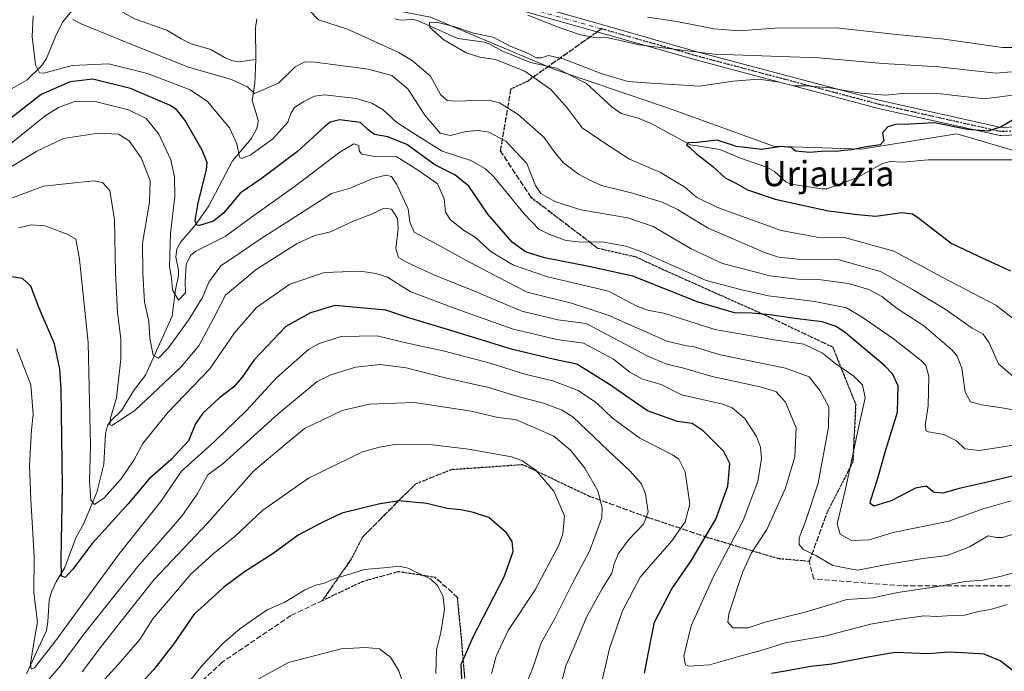
# Model space of a CAD drawing. Units: metres. Extents: x 610077 to 613503, y 4777904 to 4780273.
# Drawn here: x 611882 to 612195, y 4779166 to 4779374 of the extents above; entities that cross this region are included whole.
import ezdxf
from ezdxf.enums import TextEntityAlignment as Align

# ---------------------------------------------------------------- set-up
doc = ezdxf.new("R2010")
doc.units = ezdxf.units.M
doc.header["$MEASUREMENT"] = 0
for name, pattern in [('DGN Style 3', [2.307223458686699, 1.648016756204785, -0.6592067024819142]), ('DGN Style 4', [2.6384748266838614, 1.318413404963828, -0.6592067024819142, 0.001648016756204785, -0.6592067024819142]), ('DGN Style 5', [1.1536117293433497, 0.4944050268614355, -0.6592067024819142])]:
    doc.linetypes.add(name, pattern=pattern)
for name, color, linetype, lineweight in [('Arbolado forestal CxS', 92, 'Continuous', 0), ('Camino Cxs', 7, 'Continuous', 0), ('Camino eje', 30, 'DGN Style 4', 13), ('Corriente natural lineal', 142, 'Continuous', 13), ('Curva de nivel maestra', 30, 'Continuous', 30), ('Curva de nivel normal', 30, 'Continuous', 0), ('Ruta', 7, 'DGN Style 5', 30), ('Senda', 7, 'DGN Style 3', 0), ('Senda no paivmentada conexión', 7, 'DGN Style 3', 0), ('Texto cartográfico', 7, 'Continuous', 0)]:
    doc.layers.add(name, color=color, linetype=linetype, lineweight=lineweight)
doc.styles.add('Style-Arial', font='txt')

# ---------------------------------------------------------------- blocks, each defined once
blk = doc.blocks.new('*U11')
at = {"layer": 'Arbolado forestal CxS', "color": 92, "linetype": 'Continuous', "lineweight": 0}
blk.add_polyline3d([(611858.1705, 4779464.7817, 222.4225000000006), (611888.1766999997, 4779434.4235, 221.5204999999987), (611902.3894999997, 4779395.2141, 218.6080999999977), (611947.6152999997, 4779387.0277, 218.1625000000058), (611951.4301000005, 4779386.3369, 216.7578000000067), (612012.5822999999, 4779374.445900001, 205.9873999999982), (612052.2021000005, 4779357.828700001, 203.4275999999954), (612089.8636999996, 4779344.9959, 202.2416999999987), (612121.7896999996, 4779333.3555, 200.3659000000043), (612149.7538999999, 4779332.452500001, 199.944399999993), (612152.3053000001, 4779332.858300001, 199.8447000000015), (612180.1788999997, 4779337.293099999, 198.3760000000038), (612205.0563000003, 4779330.0031, 196.3098000000027), (612227.9480999997, 4779328.3991, 196.8142999999982), (612253.3635, 4779320.272299999, 193.1043000000063), (612284.9155000001, 4779297.008099999, 192.6071999999986), (612319.7887000004, 4779253.803300001, 191.6732000000047), (612364.6250999998, 4779187.335300001, 187.6270999999979)], dxfattribs=at)

msp = doc.modelspace()

# ---------------------------------------------------------------- linework, layer by layer
at = {"layer": 'Arbolado forestal CxS', "color": 92, "linetype": 'Continuous', "lineweight": 0}
for points in [[(612364.6250999998, 4779187.335300001, 187.6270999999979), (612319.7887000004, 4779253.803300001, 191.6732000000047), (612284.9155000001, 4779297.008099999, 192.6071999999986), (612253.3635, 4779320.272299999, 193.1043000000063), (612227.9480999997, 4779328.3991, 196.8142999999982), (612205.0563000003, 4779330.0031, 196.3098000000027), (612180.1788999997, 4779337.293099999, 198.3760000000038), (612152.3053000001, 4779332.858300001, 199.8447000000015), (612149.7538999999, 4779332.452500001, 199.944399999993), (612121.7896999996, 4779333.3555, 200.3659000000043), (612089.8636999996, 4779344.9959, 202.2416999999987), (612052.2021000005, 4779357.828700001, 203.4275999999954), (612012.5822999999, 4779374.445900001, 205.9873999999982), (611951.4301000005, 4779386.3369, 216.7578000000067), (611947.6152999997, 4779387.0277, 218.1625000000058), (611970.6217, 4779467.1853, 271.0673999999999), (611982.3145000003, 4779493.9923, 277.5448000000033), (612007.8192999996, 4779532.4045, 279.6708000000072)], [(611947.6152999997, 4779387.0277, 218.1625000000058), (611951.4301000005, 4779386.3369, 216.7578000000067), (612012.5822999999, 4779374.445900001, 205.9873999999982), (612052.2021000005, 4779357.828700001, 203.4275999999954), (612089.8636999996, 4779344.9959, 202.2416999999987), (612121.7896999996, 4779333.3555, 200.3659000000043), (612149.7538999999, 4779332.452500001, 199.944399999993), (612152.3053000001, 4779332.858300001, 199.8447000000015), (612180.1788999997, 4779337.293099999, 198.3760000000038), (612205.0563000003, 4779330.0031, 196.3098000000027), (612227.9480999997, 4779328.3991, 196.8142999999982), (612253.3635, 4779320.272299999, 193.1043000000063), (612284.9155000001, 4779297.008099999, 192.6071999999986), (612319.7887000004, 4779253.803300001, 191.6732000000047), (612364.6250999998, 4779187.335300001, 187.6270999999979)]]:
    msp.add_polyline3d(points, dxfattribs=at)
at = {"layer": 'Camino Cxs', "color": 7, "linetype": 'Continuous', "lineweight": 0}
for points in [[(612043.6476999996, 4779378.691500001, 241.9821999999986), (612067.4074999997, 4779372.001499999, 241.9582999999984), (612067.4117000002, 4779372.000299999, 241.9614000000001), (612097.7753, 4779363.338500001, 216.8531999999978), (612098.2459000006, 4779363.2137, 217.0325000000012), (612155.8287000004, 4779347.928300001, 219.7651000000042), (612194.2600999996, 4779339.344500001, 225.4281000000047), (612209.8049, 4779339.9923, 213.7495999999956)], [(612043.6476999996, 4779378.691500001, 241.9821999999986), (612067.4074999997, 4779372.001499999, 241.9582999999984), (612067.4117000002, 4779372.000299999, 241.9614000000001), (612097.7753, 4779363.338500001, 216.8531999999978), (612098.2459000006, 4779363.2137, 217.0325000000012), (612155.8287000004, 4779347.928300001, 219.7651000000042), (612194.2600999996, 4779339.344500001, 225.4281000000047), (612209.8049, 4779339.9923, 213.7495999999956)], [(612210.0727000004, 4779337.4011, 207.920100000003), (612194.1977000004, 4779336.739700001, 220.4247000000032), (612194.0279000001, 4779336.7437, 220.5166999999929), (612193.8601000002, 4779336.7697, 220.6803999999975), (612155.2367000004, 4779345.396500001, 215.6763000000064), (612155.1864999998, 4779345.408700001, 215.671199999997), (612098.2459000006, 4779360.523700001, 215.2725000000064), (612097.0850999998, 4779360.831900001, 215.0344000000041), (612066.7028999999, 4779369.4989, 238.1539000000048), (612066.6984999999, 4779369.5001, 238.1523000000016), (612042.9426999995, 4779376.188899999, 234.4924000000028)], [(612210.0727000004, 4779337.4011, 207.920100000003), (612194.1977000004, 4779336.739700001, 220.4247000000032), (612194.0279000001, 4779336.7437, 220.5166999999929), (612193.8601000002, 4779336.7697, 220.6803999999975), (612155.2367000004, 4779345.396500001, 215.6763000000064), (612155.1864999998, 4779345.408700001, 215.671199999997), (612098.2459000006, 4779360.523700001, 215.2725000000064), (612097.0850999998, 4779360.831900001, 215.0344000000041), (612066.7028999999, 4779369.4989, 238.1539000000048), (612066.6984999999, 4779369.5001, 238.1523000000016), (612042.9426999995, 4779376.188899999, 234.4924000000028)]]:
    msp.add_polyline3d(points, dxfattribs=at)
at = {"layer": 'Camino eje', "color": 30, "linetype": 'DGN Style 4', "lineweight": 13}
for points in [[(612067.0551000005, 4779370.7501, 239.980899999995), (612043.2950999998, 4779377.440099999, 239.8668999999936), (612019.5450999998, 4779384.130100001, 222.2341000000015), (612000.1151000002, 4779389.565099999, 217.7336000000068), (611979.2500999998, 4779395.405099999, 238.6576999999961), (611971.8850999996, 4779397.465100001, 241.6750000000029), (611968.6101000002, 4779398.020099999, 241.0690999999933), (611965.1300999997, 4779398.6151, 242.6009999999951), (611960.4951, 4779398.7301, 244.9946000000054), (611957.9451000001, 4779398.787500001, 245.7593000000052), (611944.2901, 4779398.460100001, 245.4035000000004), (611935.9501, 4779399.465100001, 245.6211999999941), (611933.7050999999, 4779400.2851, 246.2832000000053), (611931.7851, 4779401.0101, 247.7108000000007), (611929.7401000002, 4779402.460100001, 251.5954999999958), (611927.5651000004, 4779403.975099999, 254.2627999999968), (611910.6551000001, 4779420.530099999, 252.9407999999967), (611904.3300999999, 4779427.0251, 256.1530999999959), (611896.1350999996, 4779435.450099999, 248.2687000000006), (611894.2451, 4779437.395099999, 247.821299999996), (611885.9451000001, 4779446.075099999, 247.1108999999997), (611869.7251000004, 4779463.050100001, 248.206600000005)], [(612360.4042999997, 4779262.6273, 235.915599999993), (612333.7115000002, 4779276.522600001, 217.0093000000052), (612319.1594000002, 4779289.090399999, 217.3864000000031), (612304.6073000003, 4779303.6425, 225.6919000000053), (612297.3311999999, 4779327.455, 226.9149000000034), (612294.6853999998, 4779340.022800001, 221.8788000000059), (612288.7322000006, 4779355.236300001, 212.7296999999962), (612279.4718000004, 4779365.158199999, 206.5893999999971), (612262.2737999996, 4779367.804099999, 214.9716999999946), (612245.7373000003, 4779355.897800001, 210.9939000000013), (612232.5082, 4779345.3145, 202.0605000000069), (612210.0185000002, 4779338.699899999, 210.6717000000062), (612194.1435000002, 4779338.0384, 223.6713000000018), (612155.5201000003, 4779346.665100001, 217.522100000002), (612097.4301000005, 4779362.085100001, 214.790399999998), (612067.0551000005, 4779370.7501, 239.980899999995)]]:
    msp.add_polyline3d(points, dxfattribs=at)
at = {"layer": 'Corriente natural lineal', "color": 142, "linetype": 'Continuous', "lineweight": 13}
for points in [[(611877.2295000004, 4779350.454700001, 220.030899999998), (611884.2682999996, 4779354.550100001, 219.5589000000036), (611888.8630999997, 4779359.0273, 217.9695999999967), (611890.3431000002, 4779361.2433, 217.2850000000035), (611893.4309, 4779368.813300001, 216.6714000000065), (611895.6278999997, 4779372.931500001, 216.2262000000046), (611897.8107000003, 4779375.7301, 215.0927999999985), (611901.0000999998, 4779379.0001, 213.3160999999964)], [(611901.0000999998, 4779379.0001, 213.3160999999964), (611907.3421, 4779378.932700001, 212.3086999999941), (611910.6955000004, 4779378.2645, 212.221000000005), (611918.4445000002, 4779373.934900001, 212.0623999999953), (611928.7081000004, 4779370.2927, 211.8781000000017), (611933.2226999998, 4779367.529100001, 210.6499999999942), (611936.4647000004, 4779365.9659, 210.5203000000038), (611942.6902999999, 4779364.2039, 210.2333999999973), (611947.2137000002, 4779361.552100001, 209.9182000000001), (611949.6961000003, 4779360.5275, 210.2125999999989), (611951.6297000004, 4779360.2237, 210.1371000000072), (611957.0000999998, 4779361.0001, 209.9088000000047)], [(611957.0000999998, 4779361.0001, 209.9088000000047), (611956.8855, 4779371.089299999, 209.5929000000033), (611957.3234999999, 4779373.932499999, 210.349000000002)], [(612001.3019000003, 4779373.9123, 206.6428000000014), (612002.9996999997, 4779373.5273, 206.3242000000027), (612006.9678999997, 4779373.6997, 205.6720999999961), (612008.4451000001, 4779373.3849, 205.5185000000056), (612021.2725000001, 4779367.681700001, 204.6092000000062), (612029.7840999998, 4779366.4823, 204.678899999999), (612031.4698999999, 4779365.8607, 204.7339000000065), (612035.2943000002, 4779363.711100001, 204.3698000000004), (612044.4627, 4779359.978900001, 204.1358999999939), (612052.6879000004, 4779358.246300001, 203.5660999999964), (612062.2156999996, 4779353.3825, 202.7421000000031), (612070.3759000005, 4779345.769500001, 201.8629999999976), (612073.3189000003, 4779343.769900001, 201.540599999993), (612078.7176999999, 4779342.318299999, 200.9964000000036), (612082.8252999998, 4779340.5781, 200.8784000000014), (612095.3240999999, 4779333.782099999, 200.0721000000049), (612104.7191000005, 4779332.3167, 199.4248999999982), (612111.2632999998, 4779329.6139, 199.1558999999979), (612119.8391000004, 4779326.605900001, 199.3683000000019), (612122.1162999999, 4779325.302100001, 199.1775999999954), (612125.8387000002, 4779321.972899999, 198.6012000000046), (612127.3545000004, 4779321.341499999, 198.5433000000048), (612137.1255000001, 4779319.774700001, 198.0078000000067), (612138.8277000004, 4779319.832699999, 197.8956000000035), (612148.7615, 4779323.5613, 197.3828000000067), (612156.5021000003, 4779327.8311, 197.5721999999951), (612158.9798999997, 4779328.520300001, 197.7369999999937), (612162.9751000004, 4779328.2829, 197.5059999999939), (612170.9819, 4779328.9957, 196.4489999999932), (612199.0289000003, 4779329.032500001, 196.2051999999967)], [(611883.9748999998, 4779165.525699999, 257.5387000000046), (611890.3497000001, 4779179.2689, 253.5550999999978), (611890.8367, 4779182.067500001, 253.2621000000072), (611891.2660999997, 4779188.889900001, 252.9109000000026), (611891.9617, 4779191.544500001, 252.4790000000066), (611893.4937000005, 4779194.795700001, 251.8638999999966), (611896.2681, 4779199.303300001, 250.5164999999979), (611899.7067, 4779208.7075, 248.9305000000022), (611902.3180999998, 4779213.2827, 247.3129000000045), (611906.3945000004, 4779223.2523, 245.0951999999961), (611908.5897000004, 4779232.1797, 243.6757999999973), (611909.1562999999, 4779241.9211, 242.517200000002), (611909.8274999997, 4779244.5351, 242.1104999999953), (611910.7333000004, 4779245.8837, 241.5598000000027), (611914.3299000004, 4779249.399900001, 240.0540000000037), (611918.0504999999, 4779255.491699999, 238.341499999995), (611921.8649000004, 4779260.519900001, 236.2678000000014), (611930.3761, 4779279.269300001, 231.6877999999997), (611931.4436999997, 4779287.831499999, 230.2902000000031), (611932.3841000004, 4779292.123299999, 229.4030999999959), (611932.3661000002, 4779293.924699999, 229.4021999999968), (611931.5323000001, 4779298.117699999, 229.9869999999937), (611931.8574999999, 4779300.7183, 229.6864999999962), (611933.1457000002, 4779302.934699999, 228.9521999999997), (611937.9353, 4779308.4825, 226.244200000001), (611942.0270999996, 4779314.456700001, 224.6910000000062), (611949.5758999997, 4779328.7785, 222.5657999999967), (611955.5107000005, 4779335.759500001, 219.227899999998), (611957.2128999997, 4779338.7929, 217.8852000000043), (611957.6898999996, 4779340.2589, 217.394100000005), (611957.7141000004, 4779341.705900001, 217.0348999999987), (611955.8784999996, 4779347.978900001, 215.922000000006), (611956.7276999997, 4779353.375700001, 213.6984999999986), (611957.0000999998, 4779361.0001, 209.9088000000047)]]:
    msp.add_polyline3d(points, dxfattribs=at)
at = {"layer": 'Curva de nivel maestra', "color": 30, "linetype": 'Continuous', "lineweight": 30, "flags": 128}
for points, elevation in [([(612207.4900000002, 4779230.7601), (612188.5599999996, 4779226.130100001), (612180.9000000004, 4779224.4101), (612175.7400000002, 4779223.0101), (612172.9500000002, 4779223.220100001), (612170.3399999999, 4779225.2301), (612166.9199999999, 4779224.590100001), (612159.25, 4779220.5001), (612153.6600000003, 4779218.850099999), (612152.5899999999, 4779219.6601), (612152.7800000003, 4779220.890100001), (612154.9900000002, 4779227.790100001), (612157.5599999996, 4779236.780099999), (612161.2800000003, 4779248.780099999), (612161.5, 4779257.110099999), (612159.6100000005, 4779260.9301), (612157.1600000003, 4779263.5101), (612144.6799999997, 4779273.9801), (612141.7000000002, 4779275.970100001), (612137.25, 4779277.450099999), (612128.5199999996, 4779278.5101), (612120.6200000001, 4779279.7301), (612114.8899999997, 4779280.200099999), (612109.3499999996, 4779280.390100001), (612097.8200000003, 4779283.770099999), (612077.0099999999, 4779292.0701), (612062.9600000001, 4779295.120100001), (612048.9000000004, 4779297.890100001), (612042.8099999996, 4779299.780099999), (612038.6399999997, 4779302.8201), (612030.8600000005, 4779311.770099999), (612024.7999999998, 4779320.700099999), (612020.3499999996, 4779324.2501), (612013.9800000006, 4779327.4301), (612005.0899999999, 4779333.880100001), (611999.0700000003, 4779336.4001), (611994.7599999999, 4779337.140100001), (611992.8200000003, 4779338.590100001), (611990.3799999999, 4779340.940099999), (611983.6600000003, 4779341.800100001), (611980.6799999997, 4779341.0801), (611979.0700000003, 4779339.800100001), (611970.2999999998, 4779331.6801), (611958.7100000001, 4779323.040100001), (611952.0499999998, 4779318.4001), (611946.8799999999, 4779312.190099999), (611943.54, 4779309.4901), (611939.0999999996, 4779308.130100001), (611938.2599999999, 4779308.2501), (611937.7400000002, 4779309.630100001), (611938.6600000003, 4779315.340100001), (611941.3600000005, 4779325.880100001), (611941.5199999996, 4779328.1601), (611939.9199999999, 4779332.130100001), (611934.5499999998, 4779341.540100001), (611931.7199999997, 4779345.0701), (611929.5, 4779346.440099999), (611917.0800000001, 4779351.7401), (611905.1600000003, 4779354.710100001), (611897.9500000002, 4779353.9001), (611888.6799999997, 4779349.8301), (611878.9400000004, 4779342.170100001)], 225), ([(612198.4199999999, 4779342.0001), (612194.2199999997, 4779339.520099999), (612190.0599999996, 4779338.220100001), (612183.4800000006, 4779338.7301), (612172.9699999997, 4779340.870100001), (612165.0800000001, 4779340.420100001), (612160.5800000001, 4779340.2501), (612158.1299999999, 4779339.590100001), (612156.4400000004, 4779337.610099999), (612156.8799999999, 4779335.090100001), (612155.75, 4779333.8301), (612150.6600000003, 4779333.0801), (612146.6799999997, 4779332.2301), (612144.1799999997, 4779332.0701), (612141.6799999997, 4779331.720100001), (612138.1399999997, 4779331.8301), (612133.3600000005, 4779331.3301), (612128.7999999998, 4779331.800100001), (612127.3499999996, 4779332.9301), (612124.2599999999, 4779333.270099999), (612118.0899999999, 4779332.340100001), (612110.0199999996, 4779333.3301), (612103.8099999996, 4779335.280099999), (612097.4500000002, 4779334.5801), (612094.5199999996, 4779334.470100001), (612094.1200000001, 4779333.800100001), (612095.2400000002, 4779332.880100001), (612097.1200000001, 4779331.030099999), (612102.5, 4779326.9301), (612106.3499999996, 4779323.3301), (612109.8300000001, 4779321.590100001), (612113.5, 4779319.4901), (612122.2800000003, 4779316.5101), (612131.9199999999, 4779314.420100001), (612139.2599999999, 4779312.840100001), (612148.5499999998, 4779311.640100001), (612154.3499999996, 4779311.090100001), (612162.6399999997, 4779312.2601), (612166.0099999999, 4779311.860099999), (612168.04, 4779310.460100001), (612178.29, 4779302.5001), (612187.04, 4779298.350099999), (612197.1799999997, 4779293.770099999)], 200), ([(612080.7000000002, 4779165.640100001), (612082.5800000001, 4779175.600099999), (612083.8899999997, 4779181.880100001), (612089.4299999997, 4779192.520099999), (612095.5599999996, 4779201.460100001), (612103.4000000004, 4779214.720100001), (612107.2599999999, 4779225.1501), (612107.8700000001, 4779232.460100001), (612105.9600000001, 4779236.280099999), (612099.3899999997, 4779242.8301), (612095.8600000005, 4779245.120100001), (612091.1900000004, 4779245.7601), (612081.6299999999, 4779249.1501), (612069.2999999998, 4779257.770099999), (612059.1900000004, 4779263.9901), (612052.0700000003, 4779265.550100001), (612038.6699999999, 4779268.6501), (612019.0999999996, 4779274.690099999), (612005.25, 4779278.8301), (611998.4400000004, 4779281.210100001), (611982.2100000001, 4779282.720100001), (611974.4600000001, 4779280.360099999), (611966.6100000005, 4779275.9801), (611956.5, 4779265.450099999), (611952.6299999999, 4779259.9301), (611949.8899999997, 4779256.720100001), (611945.4299999997, 4779253.2601), (611940.1500000004, 4779248.450099999), (611937.8200000003, 4779245.0601), (611935.54, 4779239.590100001), (611930.0999999996, 4779233.6601), (611922.9299999997, 4779227.380100001), (611916.3899999997, 4779219.550100001), (611904.9400000004, 4779207.0001), (611898.7699999996, 4779198.780099999), (611896.29, 4779196.1801), (611895.1299999999, 4779196.590100001), (611895.0499999998, 4779201.8301), (611895.5099999999, 4779225.300100001), (611895.0899999999, 4779256.0801), (611894.6600000003, 4779262.440099999), (611892.8899999997, 4779270.4901), (611888.0800000001, 4779281.890100001), (611885.3600000005, 4779288.890100001), (611882.7300000006, 4779291.2401), (611876.25, 4779292.290100001)], 250), ([(612022.5700000003, 4779163.850099999), (612022.4000000004, 4779168.470100001), (612026.1900000004, 4779177.280099999), (612036.0899999999, 4779196.300100001), (612038.8799999999, 4779204.360099999), (612038.6500000004, 4779207.550100001), (612036.8399999999, 4779210.340100001), (612031.2000000002, 4779215.2601), (612026.3200000003, 4779216.8301), (612022.29, 4779217.6801), (612017.8899999997, 4779218.0601), (612011.4000000004, 4779219.640100001), (612002.6699999999, 4779220.5801), (611996.0700000003, 4779219.4301), (611984.3499999996, 4779216.640100001), (611978.1100000005, 4779213.610099999), (611970.5, 4779209.5601), (611962.5800000001, 4779203.8201), (611953.4000000004, 4779197.940099999), (611946.8600000005, 4779193.040100001), (611943.0300000003, 4779189.600099999), (611937.4000000004, 4779184.460100001), (611930.7999999998, 4779174.9101), (611924.5499999998, 4779166.8101), (611913.2100000001, 4779154.6801)], 275), ([(612202.2599999999, 4779163.2601), (612198.2100000001, 4779166.360099999), (612193.9600000001, 4779169.5701), (612188.7800000003, 4779171.700099999), (612183.7800000003, 4779172.050100001), (612177.54, 4779172.420100001), (612170.8499999996, 4779171.890100001), (612160.5199999996, 4779172.290100001), (612152.3899999997, 4779170.9001), (612140.3300000001, 4779168.540100001), (612133.6500000004, 4779167.770099999), (612127.2400000002, 4779166.590100001), (612121.0899999999, 4779165.540100001)], 250)]:
    msp.add_lwpolyline(points, dxfattribs=dict(at, elevation=elevation))
at = {"layer": 'Curva de nivel normal', "color": 30, "linetype": 'Continuous', "lineweight": 0, "flags": 128}
for points, elevation in [([(611886.1299999999, 4779374.92), (611885.8799999999, 4779368.289999999), (611886.8700000001, 4779359.289999999), (611888.1200000001, 4779356.689999999), (611889.5599999996, 4779356.630000001), (611898.5300000003, 4779359.02), (611910.1100000005, 4779359.619999999), (611922.54, 4779356.51), (611936.1200000001, 4779351.279999999), (611941.6200000001, 4779347.619999999), (611948.6600000003, 4779339.180000001), (611950.9299999997, 4779334.16), (611951.7699999996, 4779329.92), (611952.5599999996, 4779329.480000001), (611955.4699999997, 4779330.609999999), (611962.4500000002, 4779335.75), (611967.2199999997, 4779341.029999999), (611968.1299999999, 4779343.75), (611969.3200000003, 4779345.699999999), (611972.3300000001, 4779347.66), (611975.6799999997, 4779349.32), (611978.9100000003, 4779349.720000001), (611989.0499999998, 4779348.59), (611993.9800000006, 4779347.060000001), (611997.5700000003, 4779345.01), (612001.9100000003, 4779340.9), (612007.5599999996, 4779337.33), (612016.2999999998, 4779331.77), (612025.4299999997, 4779328.789999999), (612030.0999999996, 4779326.210000001), (612032.75, 4779323.619999999), (612042.4699999997, 4779311.82), (612047.1100000005, 4779307.029999999), (612050.5, 4779305.300000001), (612055.8200000003, 4779303.4), (612060.5300000003, 4779302.84), (612067.1600000003, 4779302.91), (612074.7300000006, 4779301.560000001), (612080.1699999999, 4779299.67), (612100.3600000005, 4779290.630000001), (612111.6600000003, 4779287.630000001), (612120.1900000004, 4779285.77), (612134.8899999997, 4779283.930000001), (612145.0300000003, 4779281.980000001), (612150.0099999999, 4779278.99), (612159.9400000004, 4779272.100000001), (612168.9299999997, 4779265.060000001), (612170.3099999996, 4779263.560000001), (612171.1799999997, 4779260.17), (612171.0099999999, 4779250.779999999), (612170.0700000003, 4779244.529999999), (612170.3300000001, 4779242.850000001), (612171.1299999999, 4779242.460000001), (612175.9400000004, 4779241.619999999), (612180, 4779239.619999999), (612182.7199999997, 4779237.029999999), (612187.3200000003, 4779236.600000001), (612204.1799999997, 4779239.189999999)], 220), ([(612199.5, 4779258.779999999), (612193.4400000004, 4779264.130000001), (612190.4600000001, 4779270.779999999), (612188.5, 4779273.550000001), (612185, 4779275.529999999), (612176.4600000001, 4779281.52), (612166.2100000001, 4779287.630000001), (612155.8499999996, 4779293.49), (612142.2800000003, 4779297.32), (612129.5199999996, 4779297.439999999), (612123.3600000005, 4779298.119999999), (612119.2100000001, 4779299.460000001), (612100.9800000006, 4779307.26), (612091.2699999996, 4779313.189999999), (612086.3300000001, 4779315.58), (612076.8600000005, 4779318.439999999), (612067.0099999999, 4779320.92), (612063.1299999999, 4779322.710000001), (612059.7100000001, 4779324.470000001), (612054.9500000002, 4779328.100000001), (612052.4800000006, 4779330.91), (612048.7199999997, 4779336.220000001), (612040.4800000006, 4779343.51), (612034.5800000001, 4779347.180000001), (612031.2000000002, 4779348.08), (612020.0999999996, 4779347.730000001), (612017.8899999997, 4779347.939999999), (612015.7400000002, 4779349.84), (612012.5599999996, 4779355.66), (612006.8799999999, 4779360.550000001), (612002.5, 4779363.210000001), (611986.2000000002, 4779370.630000001), (611976.9900000002, 4779373.560000001), (611974.2300000006, 4779376.49)], 210), ([(612043.6100000005, 4779375.060000001), (612053.5999999996, 4779371.119999999), (612060.3700000001, 4779368.800000001), (612064.4100000003, 4779368.130000001), (612069.2300000006, 4779367.84), (612079.0599999996, 4779365.680000001), (612102.9000000004, 4779362.66), (612136.25, 4779361.460000001), (612156.54, 4779359.699999999), (612174.4299999997, 4779358.640000001), (612192.5199999996, 4779356.640000001), (612197.54, 4779357.060000001)], 210), ([(611898.75, 4779373.680000001), (611901.2100000001, 4779372.430000001), (611917.79, 4779365.680000001), (611935.6100000005, 4779358.5), (611949.2699999996, 4779354.609999999), (611954.3700000001, 4779352.33), (611956.6200000001, 4779350.180000001), (611964.2100000001, 4779353.42), (611969.54, 4779358.67), (611972.5999999996, 4779360.210000001), (611975.8499999996, 4779360.15), (611992.7699999996, 4779357.930000001), (612000.3499999996, 4779355.84), (612005.3399999999, 4779351.640000001), (612010.8300000001, 4779343.210000001), (612015.6500000004, 4779337.57), (612018.8700000001, 4779336.76), (612023.8700000001, 4779338.039999999), (612027.9299999997, 4779338.42), (612031.1299999999, 4779337.850000001), (612036.6200000001, 4779334.970000001), (612043.29, 4779327.890000001), (612046.0300000003, 4779320.930000001), (612047.7199999997, 4779318.32), (612052.1900000004, 4779315.83), (612060.5, 4779313.180000001), (612075.4299999997, 4779310.58), (612083.4900000002, 4779307.83), (612095.54, 4779300.730000001), (612105.5499999998, 4779296.01), (612112.54, 4779294.25), (612120.5700000003, 4779292.140000001), (612129.54, 4779291.060000001), (612136.8600000005, 4779290.810000001), (612145.5999999996, 4779289.680000001), (612152.0800000001, 4779287.800000001), (612156.2699999996, 4779285.52), (612161.1799999997, 4779281.779999999), (612169.6600000003, 4779276.26), (612178.5800000001, 4779268.57), (612180.2100000001, 4779266.600000001), (612181.6799999997, 4779262.76), (612182.7599999999, 4779255.140000001), (612184.4600000001, 4779252.07), (612188, 4779251.050000001), (612194.4299999997, 4779250.09), (612203.0300000003, 4779248.66)], 215), ([(612201.4699999997, 4779275.939999999), (612192.4900000002, 4779282.76), (612175.4800000006, 4779291.74), (612160.0999999996, 4779299.939999999), (612144.3300000001, 4779304.300000001), (612135.7000000002, 4779304.49), (612124.1900000004, 4779306.52), (612103.9800000006, 4779313.9), (612097.2800000003, 4779317.199999999), (612093.5499999998, 4779320.390000001), (612085.7599999999, 4779325.029999999), (612075.9699999997, 4779329.26), (612068.0599999996, 4779334.32), (612060.8700000001, 4779339.24), (612056.0999999996, 4779345.560000001), (612050.9500000002, 4779351.390000001), (612042.6799999997, 4779357.310000001), (612033.3399999999, 4779360.939999999), (612028.2999999998, 4779361.680000001), (612023.9299999997, 4779363.050000001), (612016.8499999996, 4779367.230000001), (612012.4100000003, 4779371.210000001), (612012.3200000003, 4779372.74), (612014.4699999997, 4779372.890000001), (612020.0300000003, 4779371.480000001), (612026.3099999996, 4779369.41), (612032.5999999996, 4779368.050000001), (612038.0099999999, 4779365.25), (612043.9699999997, 4779362.800000001), (612046.2599999999, 4779361.52), (612047.8899999997, 4779361.5), (612050.2100000001, 4779362.230000001), (612054.8799999999, 4779361.24), (612066.9500000002, 4779356.52), (612075.4400000004, 4779354.02), (612082.8499999996, 4779353.42), (612098.2599999999, 4779352.51), (612108.8700000001, 4779354.109999999), (612117.1200000001, 4779354.720000001), (612123.7300000006, 4779353.779999999), (612128.1900000004, 4779352.600000001), (612132.6200000001, 4779352.609999999), (612139.5999999996, 4779352.01), (612149.6600000003, 4779350.24), (612157.4199999999, 4779349.67), (612163.9299999997, 4779350.310000001), (612174.9800000006, 4779350.08), (612188.7999999998, 4779348.51), (612198.7300000006, 4779349.779999999)], 205), ([(612199.8399999999, 4779364.800000001), (612194.6399999997, 4779364.77), (612176.0800000001, 4779367.42), (612160.9100000003, 4779368.939999999), (612141.8399999999, 4779371.09), (612122.2000000002, 4779370.99), (612110.9000000004, 4779370.119999999), (612102.8700000001, 4779370.720000001), (612091.0099999999, 4779373.119999999), (612081.6500000004, 4779374.5)], 215), ([(612197.3799999999, 4779220.529999999), (612188.5099999999, 4779218.029999999), (612177.5999999996, 4779214.07), (612159.9100000003, 4779210.480000001), (612152.1799999997, 4779208.130000001), (612146.6399999997, 4779207.880000001), (612142.9600000001, 4779209.960000001), (612142.0800000001, 4779213.180000001), (612144.6600000003, 4779224.289999999), (612148.79, 4779243.800000001), (612150.9100000003, 4779253.289999999), (612150.0800000001, 4779257.480000001), (612147.3200000003, 4779260.25), (612141.5800000001, 4779264.17), (612137.3200000003, 4779267.57), (612131.4699999997, 4779270.390000001), (612122.5800000001, 4779271.609999999), (612103.0700000003, 4779275.07), (612086.8600000005, 4779280.25), (612082.1200000001, 4779281.15), (612078.3099999996, 4779282.439999999), (612069.3099999996, 4779287.220000001), (612060.7300000006, 4779289.310000001), (612049.8600000005, 4779291.779999999), (612038.9900000002, 4779295.57), (612031.9199999999, 4779299.75), (612026.7800000003, 4779304.390000001), (612023.4699999997, 4779306.430000001), (612019.0199999996, 4779309.939999999), (612017.3799999999, 4779312.390000001), (612016.9400000004, 4779316.680000001), (612014.8600000005, 4779321.41), (612008.4900000002, 4779325.890000001), (612001.8399999999, 4779330.02), (611994.7400000002, 4779330.060000001), (611990.7599999999, 4779330.810000001), (611989.8899999997, 4779331.960000001), (611989.7999999998, 4779333.560000001), (611988.2400000002, 4779334.180000001), (611983.75, 4779331.539999999), (611969.2400000002, 4779320.49), (611955.6200000001, 4779310.76), (611947.2100000001, 4779304.640000001), (611937.9500000002, 4779299.949999999), (611936.2199999997, 4779298.619999999), (611934.8799999999, 4779295.75), (611934.5599999996, 4779290.359999999), (611934.5999999996, 4779286.680000001), (611932.3700000001, 4779284.430000001), (611930.5300000003, 4779287.65), (611930.1799999997, 4779291.449999999), (611929.5099999999, 4779295.109999999), (611929.8899999997, 4779305.58), (611931.2199999997, 4779317.390000001), (611931.1200000001, 4779323.51), (611929.9600000001, 4779329), (611926.1799999997, 4779337.17), (611922.0899999999, 4779342.189999999), (611916.54, 4779344.939999999), (611905.8799999999, 4779347.630000001), (611899.5700000003, 4779347.699999999), (611894.2199999997, 4779345.74), (611889.9400000004, 4779343.050000001), (611872.9000000004, 4779329.4)], 230), ([(612199.8399999999, 4779210.49), (612194.6299999999, 4779208.84), (612192.7800000003, 4779208.84), (612190.1299999999, 4779209.369999999), (612184.1200000001, 4779205.91), (612177.0999999996, 4779203.109999999), (612169.3300000001, 4779202.140000001), (612158.5199999996, 4779200.369999999), (612148.5, 4779198.449999999), (612140.6799999997, 4779199.92), (612135.2000000002, 4779203.130000001), (612131.1399999997, 4779205.140000001), (612129.9600000001, 4779206.619999999), (612129.9600000001, 4779208.720000001), (612132.1100000005, 4779214.279999999), (612136, 4779226.140000001), (612139.2800000003, 4779243.970000001), (612139.3399999999, 4779250.41), (612136.6200000001, 4779255.57), (612133.1200000001, 4779259.980000001), (612125.6200000001, 4779262.720000001), (612104.4100000003, 4779267.15), (612096.5, 4779269.5), (612094.0999999996, 4779269.83), (612087.8200000003, 4779271.350000001), (612069.1100000005, 4779279.58), (612057.5300000003, 4779283.42), (612043.3499999996, 4779286.930000001), (612030.9000000004, 4779293.430000001), (612023.8300000001, 4779297.08), (612014.1600000003, 4779302.4), (612007.4500000002, 4779306.029999999), (612005.9900000002, 4779309.24), (612005.4500000002, 4779313.359999999), (612001.9299999997, 4779321.17), (612000.1900000004, 4779323.76), (611998.4000000004, 4779324.15), (611994.2300000006, 4779323.100000001), (611987.0300000003, 4779320.060000001), (611981.0800000001, 4779318.369999999), (611970.6799999997, 4779311.600000001), (611958.0800000001, 4779303.619999999), (611951.7199999997, 4779299.25), (611945.8300000001, 4779295.359999999), (611942.0199999996, 4779290.109999999), (611940.0300000003, 4779285.279999999), (611935.6100000005, 4779278.07), (611929.1600000003, 4779269.119999999), (611926.0199999996, 4779265.9), (611924.2999999998, 4779266.869999999), (611923.29, 4779272.33), (611922.9800000006, 4779277.74), (611921.5300000003, 4779283.74), (611921.0099999999, 4779293.119999999), (611920.9500000002, 4779302.49), (611923.1399999997, 4779315.619999999), (611923.3499999996, 4779322.5), (611920.4800000006, 4779329.699999999), (611916.7100000001, 4779335.109999999), (611913.3300000001, 4779337.230000001), (611906.8099999996, 4779337.57), (611895.7800000003, 4779335.82), (611887.2999999998, 4779331.77), (611868.25, 4779320.25)], 235), ([(612201.1399999997, 4779198.5), (612194.3700000001, 4779196.51), (612188.4299999997, 4779195.24), (612182.8399999999, 4779194.859999999), (612173.3899999997, 4779193.17), (612161.3600000005, 4779191.4), (612153.4199999999, 4779189.619999999), (612145.0899999999, 4779189.119999999), (612140.2999999998, 4779187.66), (612132.2100000001, 4779185.180000001), (612119.3899999997, 4779182.050000001), (612113.6600000003, 4779180.100000001), (612108.79, 4779180.119999999), (612107.2599999999, 4779181.949999999), (612107.5800000001, 4779184.550000001), (612111.8799999999, 4779197.75), (612114.79, 4779203.939999999), (612119.6100000005, 4779211.390000001), (612125.5899999999, 4779224.560000001), (612128.5800000001, 4779234.52), (612128.9600000001, 4779243.76), (612125.6399999997, 4779251.939999999), (612122.4800000006, 4779255.369999999), (612117.5, 4779256.84), (612102.2699999996, 4779260.140000001), (612092.8300000001, 4779262.880000001), (612087.7800000003, 4779263.970000001), (612081.8099999996, 4779266.560000001), (612062.2000000002, 4779276.939999999), (612053.1799999997, 4779278.09), (612041.6399999997, 4779280.890000001), (612026.6299999999, 4779287.210000001), (612013.7199999997, 4779292.470000001), (612005.3399999999, 4779296.26), (612002.3700000001, 4779297.960000001), (612001.6100000005, 4779300.850000001), (612002.3499999996, 4779307.100000001), (612002.0800000001, 4779310.359999999), (612000.2400000002, 4779313.34), (611997.8700000001, 4779313.710000001), (611993.8399999999, 4779311.810000001), (611987.7400000002, 4779309.4), (611980.7300000006, 4779306.180000001), (611975.7999999998, 4779304.99), (611970.2000000002, 4779302.460000001), (611957.1100000005, 4779294.140000001), (611947.4000000004, 4779286.029999999), (611943.5199999996, 4779278.58), (611938.8799999999, 4779269.890000001), (611933.2100000001, 4779263.16), (611918.54, 4779249.26), (611911.2199999997, 4779244.49), (611910.5300000003, 4779244.699999999), (611910.7199999997, 4779246.890000001), (611912.7000000002, 4779253.289999999), (611913.29, 4779259.029999999), (611914.04, 4779265.59), (611914.0800000001, 4779272.109999999), (611913, 4779280.439999999), (611912.3200000003, 4779293.109999999), (611912.0800000001, 4779309.980000001), (611910.5499999998, 4779319.32), (611908.1699999999, 4779321.859999999), (611905.2999999998, 4779322.32), (611889.4299999997, 4779320.67), (611876.1799999997, 4779315.689999999)], 240), ([(612196.1500000004, 4779187.5), (612190.8399999999, 4779185.970000001), (612187.5999999996, 4779185.460000001), (612182.5899999999, 4779184.180000001), (612177.0800000001, 4779183.939999999), (612173.79, 4779183.730000001), (612169.6399999997, 4779183.91), (612161.4000000004, 4779182.720000001), (612152.6399999997, 4779181.310000001), (612138.5199999996, 4779177.600000001), (612125.5199999996, 4779175.359999999), (612118.1500000004, 4779172.970000001), (612111.0999999996, 4779171.100000001), (612101.3700000001, 4779168.350000001), (612094.7800000003, 4779167.880000001), (612093.7800000003, 4779168.390000001), (612093.2599999999, 4779171.060000001), (612095.54, 4779180.789999999), (612102.6799999997, 4779196.460000001), (612112.0800000001, 4779214.279999999), (612116.7999999998, 4779226.730000001), (612117.9699999997, 4779234.029999999), (612117.5999999996, 4779237.600000001), (612116.3600000005, 4779241.02), (612112.6100000005, 4779246.720000001), (612108.6299999999, 4779250.109999999), (612105.5999999996, 4779251.24), (612092.5199999996, 4779254.27), (612085.9699999997, 4779257.600000001), (612080.1299999999, 4779259.279999999), (612076.0800000001, 4779261.470000001), (612070.9000000004, 4779265.619999999), (612061.3399999999, 4779270.74), (612052.9600000001, 4779271.890000001), (612038.9500000002, 4779275.119999999), (612019.2400000002, 4779282.15), (612006.1299999999, 4779287.189999999), (611998.8799999999, 4779291.710000001), (611995.1900000004, 4779292.91), (611990.3399999999, 4779293.59), (611978.8700000001, 4779293.230000001), (611967.8799999999, 4779289.49), (611957.2100000001, 4779282.050000001), (611950.2100000001, 4779274.029999999), (611942.4100000003, 4779262.5), (611928.9800000006, 4779248.66), (611921.0700000003, 4779238.779999999), (611918.2000000002, 4779233.449999999), (611914.1799999997, 4779227.58), (611908.79, 4779221.460000001), (611905.6699999999, 4779219.359999999), (611904.5199999996, 4779220.76), (611904.0700000003, 4779226.9), (611904.4000000004, 4779238.050000001), (611904.2300000006, 4779247.449999999), (611903.6500000004, 4779270.949999999), (611900.8799999999, 4779297.449999999), (611899.7300000006, 4779303.810000001), (611896.9699999997, 4779305.369999999), (611889.9000000004, 4779308), (611885.4800000006, 4779308.350000001), (611881.4900000002, 4779307.41)], 245), ([(612065.04, 4779153.789999999), (612069.5999999996, 4779173.5), (612073.7100000001, 4779185.52), (612079.3499999996, 4779196.24), (612084.3399999999, 4779202.01), (612089.4600000001, 4779207.850000001), (612093.6600000003, 4779213.82), (612095.0999999996, 4779219.480000001), (612093.7000000002, 4779229.720000001), (612091.6299999999, 4779233.76), (612089.5999999996, 4779235.199999999), (612079.2699999996, 4779240.52), (612070.54, 4779246.890000001), (612065.4000000004, 4779251.689999999), (612059.6500000004, 4779255.609999999), (612051.5, 4779258.74), (612042.6200000001, 4779260.859999999), (612031.6500000004, 4779264.359999999), (612017.0700000003, 4779268.140000001), (612005.3300000001, 4779270.66), (611995.5800000001, 4779273), (611984.2100000001, 4779272.779999999), (611977.2000000002, 4779270.630000001), (611973.8200000003, 4779268.710000001), (611963.5700000003, 4779259.67), (611954.0599999996, 4779249.27), (611943.8300000001, 4779239.430000001), (611933.3399999999, 4779229.949999999), (611926.7699999996, 4779220.33), (611913.4699999997, 4779203.680000001), (611893.0700000003, 4779175.640000001), (611886.5599999996, 4779167.369999999), (611885.4900000002, 4779167.08), (611885.3200000003, 4779168.65), (611886.1200000001, 4779174.119999999), (611887.4800000006, 4779182.039999999), (611886.3700000001, 4779191.25), (611886.4600000001, 4779202.84), (611885.4199999999, 4779220.980000001), (611884.9699999997, 4779231.82), (611885.5899999999, 4779243.15), (611886.1699999999, 4779248.029999999), (611885.4000000004, 4779257.42), (611880.9800000006, 4779268.859999999)], 255), ([(612054.4600000001, 4779163.119999999), (612055.6799999997, 4779168.029999999), (612058.3300000001, 4779174.050000001), (612062.29, 4779183.529999999), (612067.2999999998, 4779192.75), (612070.29, 4779197.560000001), (612071.04, 4779200.51), (612072.4600000001, 4779203.800000001), (612075.6699999999, 4779208.100000001), (612080.4199999999, 4779213.140000001), (612081.9199999999, 4779216.880000001), (612081.0700000003, 4779222.789999999), (612079.6600000003, 4779226.039999999), (612076.1799999997, 4779230), (612069.1399999997, 4779236.600000001), (612057.9699999997, 4779247.140000001), (612054.5, 4779249.359999999), (612048.6200000001, 4779251.57), (612041.1100000005, 4779253.52), (612031.0800000001, 4779256.640000001), (612016.8200000003, 4779259.810000001), (612004.8600000005, 4779262.84), (611996.54, 4779263.890000001), (611988.8799999999, 4779263.050000001), (611980.9199999999, 4779260.67), (611976.5099999999, 4779258.470000001), (611964.0599999996, 4779248.100000001), (611953.2199999997, 4779238.34), (611946.5899999999, 4779232.430000001), (611941.75, 4779228.789999999), (611938.3799999999, 4779222.600000001), (611933.4199999999, 4779215.699999999), (611919.4299999997, 4779199.609999999), (611910.1100000005, 4779187.960000001), (611902.2199999997, 4779178.119999999), (611894.7300000006, 4779167.930000001), (611889.6799999997, 4779161.960000001)], 260.0000000000001), ([(611901.7800000003, 4779166.119999999), (611907.9000000004, 4779174.24), (611915.7400000002, 4779184.220000001), (611924.6200000001, 4779195.480000001), (611941.6399999997, 4779213.439999999), (611956.3799999999, 4779230.09), (611966.9800000006, 4779239.02), (611972.4600000001, 4779243.529999999), (611977.8799999999, 4779246.109999999), (611984.4600000001, 4779249.26), (611993.2100000001, 4779251.32), (612007.54, 4779251.779999999), (612025.5300000003, 4779249.08), (612034.0800000001, 4779247), (612039.6600000003, 4779246.369999999), (612045.8399999999, 4779243.75), (612051.8799999999, 4779241.130000001), (612057.1200000001, 4779236.699999999), (612061.7300000006, 4779230.960000001), (612065.8700000001, 4779223.720000001), (612067.25, 4779218.289999999), (612067.0999999996, 4779215.16), (612063.2400000002, 4779204.470000001), (612058.04, 4779194.789999999), (612052.2000000002, 4779183.119999999), (612047.79, 4779175.350000001), (612045.1900000004, 4779167.350000001), (612042.3099999996, 4779160.350000001)], 265), ([(611896.7999999998, 4779150.449999999), (611913.1699999999, 4779168.460000001), (611920.0800000001, 4779176.42), (611924.25, 4779182.960000001), (611929.1399999997, 4779188.75), (611936.2300000006, 4779197.119999999), (611943.3300000001, 4779203.600000001), (611950.4000000004, 4779209.27), (611959.2699999996, 4779217.57), (611973.7999999998, 4779227.74), (611990.9400000004, 4779236.16), (611996.3499999996, 4779237.58), (612001.1299999999, 4779238.430000001), (612013.2100000001, 4779238.390000001), (612024.6500000004, 4779236.92), (612038.4000000004, 4779234.57), (612041.6699999999, 4779233.369999999), (612046.2100000001, 4779230.189999999), (612051.8799999999, 4779223.600000001), (612055.2199999997, 4779215.730000001), (612054.75, 4779210.02), (612053.4800000006, 4779206.439999999), (612045.9400000004, 4779192.199999999), (612037.3700000001, 4779179.279999999), (612033.4699999997, 4779171.140000001), (612032.0199999996, 4779165.609999999)], 270), ([(611934.3600000005, 4779161.119999999), (611939.9100000003, 4779168.119999999), (611946.5499999998, 4779175.119999999), (611951.9000000004, 4779179.789999999), (611957.2800000003, 4779183.460000001), (611960.6100000005, 4779185.789999999), (611966.2199999997, 4779188.289999999), (611972.5199999996, 4779192.130000001), (611976.04, 4779193.640000001), (611978.54, 4779194.180000001), (611982.4600000001, 4779195.930000001), (611987.2000000002, 4779197.34), (611991.4600000001, 4779198.630000001), (611998.9000000004, 4779199.32), (612002.5800000001, 4779199.76), (612005.54, 4779199.130000001), (612008.5, 4779197.58), (612012.6500000004, 4779195.76), (612014.9800000006, 4779193.460000001), (612016.6399999997, 4779190), (612017.0999999996, 4779185.960000001), (612015.9000000004, 4779178.67), (612014.5599999996, 4779173.07), (612014.2599999999, 4779165.58)], 280), ([(611954.7100000001, 4779162.09), (611967.4100000003, 4779169.08), (611984.2100000001, 4779173.460000001), (611991.9600000001, 4779173.869999999), (611996.3399999999, 4779173.41), (611999.9000000004, 4779170.75), (612002.4900000002, 4779166.439999999), (612005.7599999999, 4779156.939999999)], 285)]:
    msp.add_lwpolyline(points, dxfattribs=dict(at, elevation=elevation))
at = {"layer": 'Ruta', "color": 7, "linetype": 'DGN Style 5', "lineweight": 30}
msp.add_polyline3d([(612210.0185000002, 4779338.699899999, 210.6717000000062), (612194.1435000002, 4779338.0384, 223.6713000000018), (612155.5201000003, 4779346.665100001, 217.522100000002), (612097.4301000005, 4779362.085100001, 214.790399999998), (612067.0551000005, 4779370.7501, 239.980899999995), (612065.6902999999, 4779369.784, 237.7436000000016), (612043.4349999996, 4779354.029100001, 239.0798000000068), (612038.1464000001, 4779351.603900001, 243.9664000000048), (612034.8274999997, 4779331.898600001, 239.4415000000008), (612044.5850000001, 4779317.140699999, 234.3340999999928), (612065.8082999998, 4779300.9496, 232.5142999999953), (612077.9219000004, 4779298.1942, 245.1137000000017), (612086.3054999998, 4779294.288699999, 243.2209000000003), (612120.1078000005, 4779279.193600001, 255.7630999999965), (612140.6231000006, 4779269.467300001, 259.6772999999957), (612147.9501, 4779251.2147, 255.1094000000012), (612147.0557000004, 4779232.937899999, 255.0412000000069), (612138.7916000001, 4779216.7391, 256.0463000000018), (612133.1586999996, 4779201.2612, 270.5475000000006), (612123.2150999998, 4779202.1393, 273.8441000000021), (612100.9330000002, 4779208.8051, 276.5699000000022), (612081.9199999999, 4779215.171, 286.1172999999981), (612062.9759999998, 4779222.034, 291.9627999999939), (612041.9928000001, 4779232.019400001, 293.2453999999998), (612019.1624999996, 4779230.419399999, 295.742499999993), (612007.8822999997, 4779225.857600001, 299.567200000005), (612002.9754999997, 4779221.046700001, 300.2378000000026), (611990.9757000003, 4779208.963400001, 300.8867999999929), (611987.3492999999, 4779201.978900001, 302.5534999999945), (611978.2147000004, 4779188.807, 304.2465999999986), (611990.9716999996, 4779194.8665, 303.0369000000064), (612002.4510000005, 4779198.0546, 300.7060999999958), (612014.0043000003, 4779196.245100001, 299.8534999999974), (612021.1273999996, 4779189.875, 298.6361999999936), (612022.3327000003, 4779177.4091, 295.7783999999957), (612024.1982000005, 4779155.467499999, 303.8298999999971)], dxfattribs=at)
at = {"layer": 'Senda', "color": 7, "linetype": 'DGN Style 3', "lineweight": 0}
for points in [[(612024.1982000005, 4779155.467499999, 303.8298999999971), (612022.3327000003, 4779177.4091, 295.7783999999957), (612021.1273999996, 4779189.875, 298.6361999999936), (612014.0043000003, 4779196.245100001, 299.8534999999974), (612002.4510000005, 4779198.0546, 300.7060999999958), (611990.9716999996, 4779194.8665, 303.0369000000064), (611978.2147000004, 4779188.807, 304.2465999999986), (611987.3492999999, 4779201.978900001, 302.5534999999945), (611990.9757000003, 4779208.963400001, 300.8867999999929), (612002.9754999997, 4779221.046700001, 300.2378000000026), (612007.8822999997, 4779225.857600001, 299.567200000005), (612019.1624999996, 4779230.419399999, 295.742499999993), (612041.9928000001, 4779232.019400001, 293.2453999999998), (612062.9759999998, 4779222.034, 291.9627999999939), (612081.9199999999, 4779215.171, 286.1172999999981), (612100.9330000002, 4779208.8051, 276.5699000000022), (612123.2150999998, 4779202.1393, 273.8441000000021), (612133.1586999996, 4779201.2612, 270.5475000000006), (612138.7916000001, 4779216.7391, 256.0463000000018), (612147.0557000004, 4779232.937899999, 255.0412000000069), (612147.9501, 4779251.2147, 255.1094000000012), (612140.6231000006, 4779269.467300001, 259.6772999999957), (612120.1078000005, 4779279.193600001, 255.7630999999965), (612086.3054999998, 4779294.288699999, 243.2209000000003), (612077.9219000004, 4779298.1942, 245.1137000000017), (612065.8082999998, 4779300.9496, 232.5142999999953), (612044.5850000001, 4779317.140699999, 234.3340999999928), (612034.8274999997, 4779331.898600001, 239.4415000000008), (612038.1464000001, 4779351.603900001, 243.9664000000048), (612043.4349999996, 4779354.029100001, 239.0798000000068), (612065.6902999999, 4779369.784, 237.7436000000016)], [(612110.0697999997, 4778993.876800001, 295.8491000000067), (612114.9864999996, 4779002.977700001, 291.641300000003), (612131.1145000001, 4779021.6831, 284.4410000000062), (612158.1129000002, 4779051.909299999, 279.7079999999987), (612180.9418000003, 4779075.557399999, 274.0262999999977), (612196.3631999996, 4779095.1733, 269.2890999999945), (612209.3715000004, 4779115.6271, 269.3371000000043), (612221.1353000002, 4779135.605000001, 267.8874000000069), (612228.2717000004, 4779152.6185, 266.578800000003), (612229.5947000004, 4779168.069800001, 265.4588999999978), (612224.3733000001, 4779179.9363, 266.9783000000025), (612208.4780000001, 4779193.537599999, 271.6567000000068), (612162.6690999996, 4779193.4827, 272.156799999997), (612134.5521, 4779195.6633, 271.6429000000062), (612133.1586999996, 4779201.2612, 270.5475000000006)], [(611978.2147000004, 4779188.807, 304.2465999999986), (611968.1031999999, 4779184.004100001, 305.8567000000039), (611946.2920000004, 4779169.1713, 306.0121999999974), (611925.0751, 4779149.3496, 307.3825999999972)]]:
    msp.add_polyline3d(points, dxfattribs=at)
at = {"layer": 'Senda no paivmentada conexión', "color": 7, "linetype": 'DGN Style 3', "lineweight": 0, "extrusion": (-0.6537810103878731, -0.4627914960953347, 0.5986605228324763), "elevation": -2611866.290450406, "flags": 128}
msp.add_lwpolyline([(-3547306.207175686, 1952376.283229832), (-3547306.207175685, 1952379.076353449)], dxfattribs=at)

# ---------------------------------------------------------------- block references
at = {"layer": 'Arbolado forestal CxS', "color": 92, "linetype": 'Continuous', "lineweight": 0}
msp.add_blockref('*U11', (0, 0), dxfattribs=at)

# ---------------------------------------------------------------- texts
at = {"layer": 'Texto cartográfico', "color": 7, "linetype": 'Continuous', "lineweight": 0, "style": 'Style-Arial'}
msp.add_text('Urjauzia', height=8, dxfattribs=at).set_placement((612139.1999524394, 4779324.670150001), align=Align.MIDDLE_CENTER)

doc.saveas('drawing.dxf')
